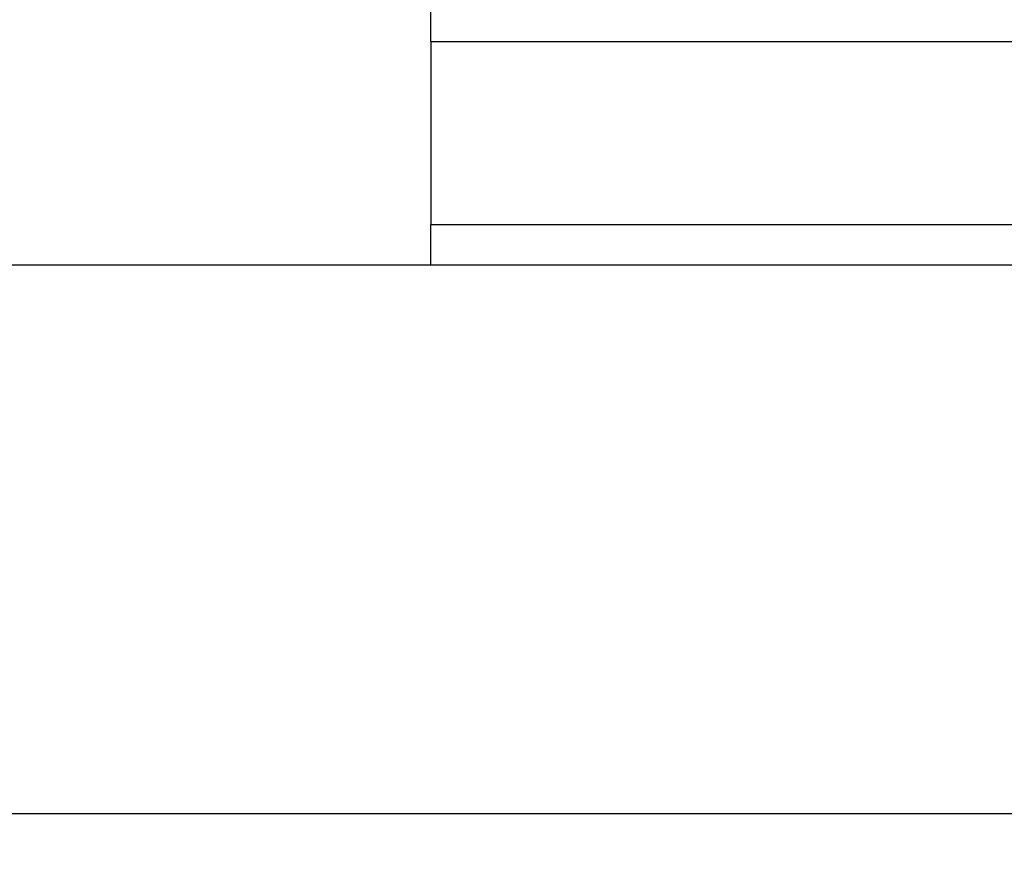
# Model space of a CAD drawing. Units: millimetres. Extents: x -16314 to 111200, y 26614 to 123255.
# Drawn here: x 21383 to 21466, y 80811 to 80881 of the extents above; entities that cross this region are included whole.
import ezdxf

# ---------------------------------------------------------------- set-up
doc = ezdxf.new("R2010")
doc.units = ezdxf.units.MM
doc.header["$LTSCALE"] = 125
for name, color, linetype in [('3303 XREF - First Floor - As Proposed$0$A-SCREEN', 5, 'CONTINUOUS'), ('3303 XREF - First Floor - RCP As Proposed$0$A-Finish Hatches', 1, 'CONTINUOUS'), ('3303 XREF - First Floor - RCP As Proposed$0$A-RCPDOOR', 5, 'CONTINUOUS')]:
    doc.layers.add(name, color=color, linetype=linetype)

msp = doc.modelspace()

# ---------------------------------------------------------------- hatches: boundary and pattern name
at = {"layer": '3303 XREF - First Floor - RCP As Proposed$0$A-Finish Hatches', "true_color": 0x8b645a}
h = msp.add_hatch(dxfattribs=at)
h.set_pattern_fill('AR-SAND', color=25, scale=8)
h.set_pattern_definition([(37.5, (43726.7, 66841.75), (-12.8003, 391.5306), [0, -308.864, 0, -345.44, 0, -330.2]), (7.5, (43726.7, 66841.75), (359.619, 573.46), [0, -166.624, 0, -278.384, 0, -106.68]), (327.5, (43476.77, 66841.75), (632.794, 1.1497), [0, -101.6, 0, -365.76, 0, -477.52]), (317.5, (43476.77, 66841.75), (610.845, 178.3435), [0, -50.8, 0, -239.776, 0, -274.32])])
h.paths.add_polyline_path([(12506.525, 82279.362), (21079.408, 82279.362), (21084.789, 81008.777), (25043.704, 81008.777), (25043.704, 79476.904), (12564.49, 79478.965)])

# ---------------------------------------------------------------- linework, layer by layer
at = {"layer": '3303 XREF - First Floor - As Proposed$0$A-SCREEN', "linetype": 'ByBlock', "ltscale": 3}
for p, q in [((21417.196, 80878.908), (21417.196, 80882.301)), ((21417.196, 80878.908), (21417.196, 80882.301)), ((21417.196, 80878.908), (21899.796, 80878.908)), ((21417.196, 80878.908), (21417.196, 80863.47)), ((21417.196, 80878.908), (21899.796, 80878.908)), ((21417.196, 80878.908), (21417.196, 80863.47)), ((21417.196, 80863.47), (21899.796, 80863.47)), ((21417.196, 80860.076), (21417.196, 80863.47)), ((21417.196, 80863.47), (21899.796, 80863.47)), ((21417.196, 80860.076), (21417.196, 80863.47)), ((21417.196, 80860.076), (21899.796, 80860.076)), ((21417.196, 80860.076), (21899.796, 80860.076))]:
    msp.add_line(p, q, dxfattribs=at)
at = {"layer": '3303 XREF - First Floor - As Proposed$0$A-SCREEN', "linetype": 'ByBlock', "ltscale": 3, "flags": 128}
msp.add_lwpolyline([(22012.496, 80813.776), (21304.496, 80813.776), (21304.496, 80840.076), (21324.496, 80860.076), (21992.496, 80860.076), (22012.496, 80840.076)], close=True, dxfattribs=at)
at = {"layer": '3303 XREF - First Floor - RCP As Proposed$0$A-RCPDOOR'}
msp.add_lwpolyline([(21294.496, 80963.776), (23456.231, 80963.776), (23456.231, 80813.776), (21294.496, 80813.776)], close=True, dxfattribs=at)

doc.saveas('drawing.dxf')
